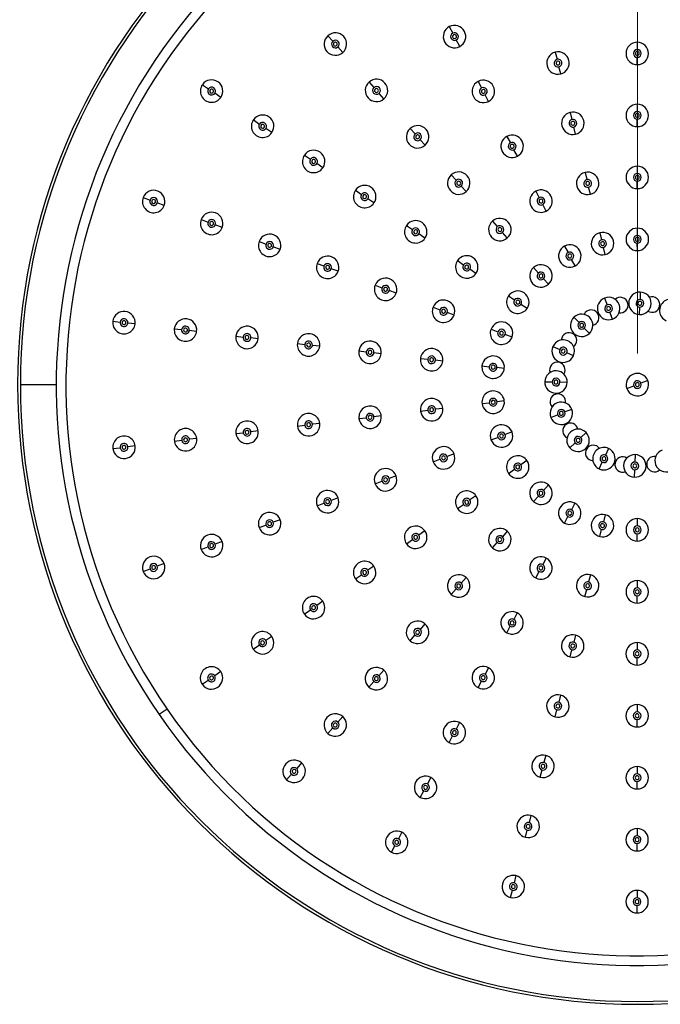
# Model space of a CAD drawing. Units: millimetres. Extents: x 2 to 208, y 2 to 295.
# Drawn here: x 57 to 77, y 53 to 85 of the extents above; entities that cross this region are included whole.
import ezdxf

# ---------------------------------------------------------------- set-up
doc = ezdxf.new("R2010")
doc.units = ezdxf.units.MM
doc.styles.add('SLDTEXTSTYLE1', font='TXT', dxfattribs={"width": 0.75})
doc.dimstyles.new('SLDDIMSTYLE1', dxfattribs={"dimtxt": 3.5, "dimasz": 3.302, "dimexe": 0, "dimexo": 0.0625, "dimgap": 0.875, "dimtad": 1, "dimlfac": 8, "dimrnd": 1e-09, "dimzin": 12, "dimdsep": 46, "dimtxsty": 'SLDTEXTSTYLE1', "dimsah": 1, "dimcen": 0.09, "dimadec": 0, "dimazin": 3, "dimtfac": 1, "dimtofl": 0, "dimtmove": 0, "dimatfit": 3, "dimfxl": 0, "dimfrac": 2, "dimtolj": 1, "dimtzin": 12, "dimarcsym": 0})

# ---------------------------------------------------------------- blocks, each defined once
blk = doc.blocks.new('_D_18')
at = {"color": 7, "linetype": 'Continuous', "lineweight": 0}
for p, q in [((30.104, 83.416), (30.104, 97.528)), ((76.436, 74.041), (76.436, 97.528)), ((76.436, 96.528), (30.104, 96.528))]:
    blk.add_line(p, q, dxfattribs=at)
at = {"color": 7, "linetype": 'Continuous', "lineweight": 18}
for points in [[(30.104, 96.528), (33.406, 96.02), (33.406, 97.036)], [(76.436, 96.528), (73.134, 97.036), (73.134, 96.02)]]:
    blk.add_solid(points, dxfattribs=at)
at = {"color": 7, "linetype": 'Continuous', "lineweight": 18, "insert": (45.049, 101.04), "char_height": 3.5, "attachment_point": 1, "style": 'SLDTEXTSTYLE1'}
blk.add_mtext('370,65', dxfattribs=at)
blk = doc.blocks.new('_D_19')
at = {"color": 7, "linetype": 'Continuous', "lineweight": 0}
for p, q in [((30.104, 83.416), (30.104, 104.935)), ((96.436, 74.041), (96.436, 104.935)), ((96.436, 103.935), (30.104, 103.935))]:
    blk.add_line(p, q, dxfattribs=at)
at = {"color": 7, "linetype": 'Continuous', "lineweight": 18}
for points in [[(30.104, 103.935), (33.406, 103.427), (33.406, 104.443)], [(96.436, 103.935), (93.134, 104.443), (93.134, 103.427)]]:
    blk.add_solid(points, dxfattribs=at)
at = {"color": 7, "linetype": 'Continuous', "lineweight": 18, "insert": (79.325, 108.447), "char_height": 3.5, "attachment_point": 1, "style": 'SLDTEXTSTYLE1'}
blk.add_mtext('530,65', dxfattribs=at)

msp = doc.modelspace()

# ---------------------------------------------------------------- linework, layer by layer
at = {"color": 7, "linetype": 'Continuous', "lineweight": 25}
for p, q in [((70.3664, 84.594), (70.4768, 84.3837)), ((66.4504, 84.3016), (66.6079, 84.1239)), ((66.9314, 83.7592), (66.7738, 83.9369)), ((70.7035, 83.9522), (70.5931, 84.1624)), ((76.4327, 84.0912), (76.4327, 83.8537)), ((73.7876, 83.7692), (73.8445, 83.5387)), ((76.4329, 83.3662), (76.4328, 83.6037)), ((73.9613, 83.0654), (73.9044, 83.296)), ((62.3986, 82.7192), (62.5941, 82.5844)), ((67.7773, 82.8052), (67.9349, 82.6275)), ((71.2965, 82.8235), (71.407, 82.6132)), ((62.9955, 82.3077), (62.7999, 82.4425)), ((68.2583, 82.2628), (68.1008, 82.4405)), ((71.6337, 82.1816), (71.5232, 82.3919)), ((76.4332, 82.0912), (76.4333, 81.8537)), ((74.2669, 81.8275), (74.3238, 81.5969)), ((64.0451, 81.584), (64.2407, 81.4491)), ((74.4406, 81.1237), (74.3837, 81.3542)), ((76.4334, 81.3662), (76.4333, 81.6037)), ((64.642, 81.1724), (64.4465, 81.3072)), ((69.1043, 81.3088), (69.2618, 81.1311)), ((72.2267, 81.0529), (72.3371, 80.8427)), ((69.5853, 80.7664), (69.4277, 80.9441)), ((65.6917, 80.4487), (65.8873, 80.3139)), ((72.5639, 80.4111), (72.4534, 80.6213)), ((66.2886, 80.0372), (66.0931, 80.172)), ((76.4338, 80.0912), (76.4338, 79.8537)), ((70.4312, 79.8124), (70.5888, 79.6347)), ((74.7462, 79.8858), (74.8031, 79.6552)), ((70.9122, 79.27), (70.7546, 79.4477)), ((76.4339, 79.3662), (76.4339, 79.6037)), ((67.3383, 79.3135), (67.5338, 79.1787)), ((73.1568, 79.2824), (73.2673, 79.0721)), ((74.9199, 79.1819), (74.863, 79.4125)), ((60.49, 79.0776), (60.7121, 78.9935)), ((61.168, 78.8209), (60.9459, 78.905)), ((67.9352, 78.9019), (67.7397, 79.0367)), ((73.494, 78.6406), (73.3836, 78.8508)), ((62.3604, 78.3695), (62.5825, 78.2854)), ((63.0385, 78.1129), (62.8164, 78.1969)), ((68.9849, 78.1782), (69.1804, 78.0434)), ((71.7582, 78.316), (71.9157, 78.1383)), ((69.5818, 77.7667), (69.3862, 77.9015)), ((72.2392, 77.7736), (72.0816, 77.9513)), ((75.2255, 77.9441), (75.2824, 77.7135)), ((76.4343, 78.0912), (76.4344, 77.8537)), ((64.2309, 77.6615), (64.453, 77.5774)), ((76.4345, 77.3662), (76.4344, 77.6037)), ((64.9089, 77.4048), (64.6868, 77.4889)), ((74.087, 77.5118), (74.1974, 77.3016)), ((75.3992, 77.2402), (75.3423, 77.4708)), ((66.1014, 76.9534), (66.3235, 76.8693)), ((70.6315, 77.043), (70.827, 76.9082)), ((74.4242, 76.87), (74.3137, 77.0803)), ((66.7794, 76.6967), (66.5573, 76.7808)), ((71.2283, 76.6314), (71.0328, 76.7663)), ((73.0851, 76.8196), (73.2427, 76.6419)), ((73.5661, 76.2772), (73.4085, 76.4549)), ((67.9718, 76.2453), (68.1939, 76.1612)), ((68.6499, 75.9886), (68.4277, 76.0727)), ((76.5287, 76.0273), (76.5213, 75.7899)), ((72.278, 75.9077), (72.4736, 75.7729)), ((72.8749, 75.4962), (72.6794, 75.631)), ((75.3789, 75.8356), (75.4629, 75.6134)), ((69.8423, 75.5372), (70.0644, 75.4531)), ((70.5203, 75.2805), (70.2982, 75.3646)), ((75.6353, 75.1575), (75.5513, 75.3796)), ((76.5061, 75.3026), (76.5135, 75.54)), ((59.5086, 75.085), (59.7444, 75.0565)), ((60.2284, 74.9981), (59.9926, 75.0266)), ((74.39, 75.2185), (74.5526, 75.0454)), ((61.4942, 74.8453), (61.73, 74.8168)), ((62.2139, 74.7584), (61.9781, 74.7868)), ((71.7127, 74.8291), (71.9349, 74.745)), ((74.8864, 74.6901), (74.7238, 74.8632)), ((63.4797, 74.6055), (63.7155, 74.5771)), ((64.1995, 74.5186), (63.9637, 74.5471)), ((65.4653, 74.3658), (65.7011, 74.3373)), ((72.3908, 74.5725), (72.1687, 74.6565)), ((66.1851, 74.2789), (65.9493, 74.3074)), ((67.4509, 74.1261), (67.6867, 74.0976)), ((68.1707, 74.0392), (67.9349, 74.0676)), ((73.7125, 74.2699), (73.929, 74.1722)), ((74.3733, 73.9717), (74.1569, 74.0694)), ((69.4365, 73.8863), (69.6723, 73.8578)), ((70.1563, 73.7994), (69.9205, 73.8279)), ((71.4221, 73.6466), (71.6578, 73.6181)), ((72.1418, 73.5597), (71.906, 73.5881)), ((73.4496, 73.1343), (73.687, 73.1269)), ((74.1742, 73.1117), (73.9369, 73.1191)), ((76.7747, 73.1695), (76.5526, 73.0854)), ((56.5263, 73.0412), (57.6856, 73.0412)), ((76.0966, 72.913), (76.3187, 72.997)), ((71.4229, 72.4288), (71.6587, 72.4576)), ((72.1426, 72.5167), (71.9068, 72.4879)), ((69.4377, 72.1863), (69.6734, 72.2151)), ((70.1573, 72.2742), (69.9216, 72.2454)), ((74.3194, 72.2409), (74.0973, 72.1569)), ((67.4524, 71.9437), (67.6882, 71.9725)), ((68.1721, 72.0317), (67.9363, 72.0029)), ((73.6413, 71.9845), (73.8634, 72.0685)), ((64.2016, 71.5466), (63.9659, 71.5178)), ((65.4672, 71.7012), (65.7029, 71.73)), ((66.1868, 71.7891), (65.9511, 71.7603)), ((72.3903, 71.5114), (72.1681, 71.4274)), ((61.4967, 71.2161), (61.7325, 71.2449)), ((62.2164, 71.304), (61.9806, 71.2752)), ((63.482, 71.4587), (63.7177, 71.4875)), ((71.7121, 71.2549), (71.9343, 71.3389)), ((74.7868, 71.492), (74.6137, 71.3294)), ((59.5115, 70.9736), (59.7472, 71.0024)), ((60.2311, 71.0615), (59.9954, 71.0327)), ((74.2584, 70.9956), (74.4315, 71.1582)), ((75.5051, 70.9789), (75.4075, 70.7624)), ((69.8414, 70.5475), (70.0636, 70.6315)), ((70.5196, 70.8039), (70.2974, 70.7199)), ((72.8741, 70.5875), (72.6785, 70.4527)), ((76.3652, 70.7798), (76.3578, 70.5424)), ((72.2771, 70.1761), (72.4727, 70.3109)), ((75.207, 70.3181), (75.3047, 70.5346)), ((76.3426, 70.0552), (76.35, 70.2926)), ((67.9707, 69.84), (68.1929, 69.924)), ((68.6489, 70.0965), (68.4267, 70.0125)), ((73.565, 69.8062), (73.4074, 69.6286)), ((66.7782, 69.389), (66.556, 69.305)), ((71.2271, 69.4528), (71.0316, 69.318)), ((73.0838, 69.2639), (73.2415, 69.4416)), ((66.1, 69.1326), (66.3222, 69.2166)), ((70.6301, 69.0414), (70.8257, 69.1762)), ((74.4229, 69.2131), (74.3124, 69.0029)), ((64.9075, 68.6816), (64.6853, 68.5975)), ((74.0855, 68.5714), (74.196, 68.7816)), ((75.3978, 68.8426), (75.3408, 68.612)), ((76.433, 68.7162), (76.4329, 68.4787)), ((64.2293, 68.4251), (64.4515, 68.5091)), ((75.2238, 68.1388), (75.2808, 68.3693)), ((68.9832, 67.9067), (69.1787, 68.0415)), ((69.5802, 68.3181), (69.3846, 68.1833)), ((72.2376, 68.3103), (72.0799, 68.1326)), ((76.4326, 67.9912), (76.4327, 68.2287)), ((62.3586, 67.7177), (62.5808, 67.8017)), ((63.0368, 67.9741), (62.8146, 67.8901)), ((71.7564, 67.768), (71.914, 67.9456)), ((73.4921, 67.4429), (73.3816, 67.2327)), ((60.4879, 67.0102), (60.7101, 67.0942)), ((61.1661, 67.2667), (60.9439, 67.1826)), ((67.9332, 67.1834), (67.7376, 67.0486)), ((67.3362, 66.7721), (67.5318, 66.9068)), ((70.9101, 66.8143), (70.7525, 66.6367)), ((73.1547, 66.8012), (73.2653, 67.0114)), ((74.9179, 66.901), (74.8609, 66.6705)), ((70.4289, 66.272), (70.5866, 66.4497)), ((74.7439, 66.1972), (74.8009, 66.4278)), ((76.4318, 66.7162), (76.4317, 66.4787)), ((76.4314, 65.9912), (76.4315, 66.2287)), ((66.2863, 66.0487), (66.0907, 65.9139)), ((65.6892, 65.6374), (65.8848, 65.7721)), ((72.5614, 65.6727), (72.4509, 65.4625)), ((69.5827, 65.3184), (69.425, 65.1407)), ((72.224, 65.031), (72.3345, 65.2412)), ((64.6393, 64.914), (64.4437, 64.7792)), ((69.1015, 64.7761), (69.2591, 64.9537)), ((74.4379, 64.9595), (74.3809, 64.7289)), ((64.0423, 64.5027), (64.2379, 64.6374)), ((76.4306, 64.7162), (76.4305, 64.4787)), ((74.2639, 64.2557), (74.3209, 64.4862)), ((76.4302, 63.9912), (76.4303, 64.2287)), ((71.6306, 63.9024), (71.5201, 63.6922)), ((62.9923, 63.7793), (62.7968, 63.6446)), ((68.2552, 63.8224), (68.0976, 63.6448)), ((62.3953, 63.368), (62.5909, 63.5027)), ((67.774, 63.2801), (67.9317, 63.4578)), ((71.2932, 63.2607), (71.4038, 63.4709)), ((73.958, 63.0179), (73.901, 62.7874)), ((76.4294, 62.7162), (76.4293, 62.4787)), ((61.2619, 62.5675), (61.0047, 62.39)), ((66.9278, 62.3265), (66.7701, 62.1488)), ((73.784, 62.3141), (73.841, 62.5447)), ((70.6999, 62.1322), (70.5893, 61.922)), ((76.429, 61.9912), (76.4291, 62.2287)), ((66.4466, 61.7842), (66.6042, 61.9618)), ((70.3625, 61.4905), (70.473, 61.7007)), ((73.478, 61.0764), (73.4211, 60.8458)), ((65.6003, 60.8305), (65.4427, 60.6529)), ((76.4282, 60.7162), (76.4281, 60.4787)), ((65.1191, 60.2882), (65.2768, 60.4659)), ((73.3041, 60.3725), (73.3611, 60.6031)), ((69.7691, 60.362), (69.6586, 60.1518)), ((76.4278, 59.9912), (76.4279, 60.2287)), ((69.4317, 59.7203), (69.5423, 59.9305)), ((72.9981, 59.1348), (72.9411, 58.9042)), ((68.8384, 58.5918), (68.7278, 58.3816)), ((72.8241, 58.431), (72.8811, 58.6615)), ((76.427, 58.7162), (76.4268, 58.4787)), ((68.501, 57.9501), (68.6115, 58.1603)), ((76.4266, 57.9912), (76.4267, 58.2287)), ((72.5182, 57.1932), (72.4612, 56.9627)), ((72.3442, 56.4894), (72.4012, 56.72)), ((76.4258, 56.7162), (76.4256, 56.4787)), ((76.4253, 55.9912), (76.4255, 56.2287))]:
    msp.add_line(p, q, dxfattribs=at)
for centre, radius, start, end in [((76.4356, 73.0412), 20, 0, 180), ((76.4356, 73.0412), 19.9093, 0, 180), ((76.4356, 73.0412), 18.75, 34.61538, 214.61538), ((76.4356, 73.0412), 18.4375, 34.61538, 214.61538), ((70.5349, 84.2731), 0.3625, 117.71538, 297.71538), ((70.5349, 84.2731), 0.3625, 297.71538, 117.71538), ((66.6909, 84.0304), 0.3625, 131.56538, 311.56538), ((66.6909, 84.0304), 0.3625, 311.56538, 131.56538), ((70.5349, 84.2731), 0.125, 117.71538, 297.71538), ((70.5349, 84.2731), 0.0625, 117.71538, 297.71538), ((70.5349, 84.2731), 0.125, 297.71538, 117.71538), ((70.5349, 84.2731), 0.0625, 297.71538, 117.71538), ((66.6909, 84.0304), 0.125, 131.56538, 311.56538), ((66.6909, 84.0304), 0.125, 311.56538, 131.56538), ((66.6909, 84.0304), 0.0625, 131.56538, 311.56538), ((66.6909, 84.0304), 0.0625, 311.56538, 131.56538), ((76.4328, 83.7287), 0.3625, 90.01538, 270.01538), ((76.4328, 83.7287), 0.3625, 270.01538, 90.01538), ((76.4356, 73.0412), 18.75, 214.61538, 34.61538), ((73.8745, 83.4173), 0.3625, 103.86538, 283.86538), ((73.8745, 83.4173), 0.3625, 283.86538, 103.86538), ((76.4328, 83.7287), 0.125, 90.01538, 270.01538), ((76.4328, 83.7287), 0.0625, 90.01538, 270.01538), ((76.4328, 83.7287), 0.125, 270.01538, 90.01538), ((76.4328, 83.7287), 0.0625, 270.01538, 90.01538), ((76.4356, 73.0412), 18.4375, 214.61538, 34.61538), ((73.8745, 83.4173), 0.125, 103.86538, 283.86538), ((73.8745, 83.4173), 0.0625, 103.86538, 283.86538), ((73.8745, 83.4173), 0.125, 283.86538, 103.86538), ((73.8745, 83.4173), 0.0625, 283.86538, 103.86538), ((62.697, 82.5134), 0.3625, 145.41538, 325.41538), ((62.697, 82.5134), 0.3625, 325.41538, 145.41538), ((62.697, 82.5134), 0.125, 325.41538, 145.41538), ((68.0178, 82.534), 0.3625, 131.56538, 311.56538), ((68.0178, 82.534), 0.3625, 311.56538, 131.56538), ((68.0178, 82.534), 0.125, 131.56538, 311.56538), ((68.0178, 82.534), 0.125, 311.56538, 131.56538), ((71.4651, 82.5025), 0.3625, 117.71538, 297.71538), ((71.4651, 82.5025), 0.3625, 297.71538, 117.71538), ((71.4651, 82.5025), 0.125, 297.71538, 117.71538), ((62.697, 82.5134), 0.125, 145.41538, 325.41538), ((62.697, 82.5134), 0.0625, 145.41538, 325.41538), ((62.697, 82.5134), 0.0625, 325.41538, 145.41538), ((68.0178, 82.534), 0.0625, 131.56538, 311.56538), ((68.0178, 82.534), 0.0625, 311.56538, 131.56538), ((71.4651, 82.5025), 0.125, 117.71538, 297.71538), ((71.4651, 82.5025), 0.0625, 117.71538, 297.71538), ((71.4651, 82.5025), 0.0625, 297.71538, 117.71538), ((76.4333, 81.7287), 0.3625, 90.01538, 270.01538), ((76.4333, 81.7287), 0.3625, 270.01538, 90.01538), ((64.3436, 81.3782), 0.3625, 325.41538, 145.41538), ((74.3538, 81.4756), 0.3625, 103.86538, 283.86538), ((74.3538, 81.4756), 0.3625, 283.86538, 103.86538), ((76.4333, 81.7287), 0.125, 90.01538, 270.01538), ((76.4333, 81.7287), 0.0625, 90.01538, 270.01538), ((76.4333, 81.7287), 0.125, 270.01538, 90.01538), ((76.4333, 81.7287), 0.0625, 270.01538, 90.01538), ((64.3436, 81.3782), 0.3625, 145.41538, 325.41538), ((64.3436, 81.3782), 0.125, 145.41538, 325.41538), ((64.3436, 81.3782), 0.125, 325.41538, 145.41538), ((64.3436, 81.3782), 0.0625, 145.41538, 325.41538), ((64.3436, 81.3782), 0.0625, 325.41538, 145.41538), ((69.3448, 81.0376), 0.3625, 311.56538, 131.56538), ((74.3538, 81.4756), 0.125, 103.86538, 283.86538), ((74.3538, 81.4756), 0.0625, 103.86538, 283.86538), ((74.3538, 81.4756), 0.125, 283.86538, 103.86538), ((74.3538, 81.4756), 0.0625, 283.86538, 103.86538), ((69.3448, 81.0376), 0.3625, 131.56538, 311.56538), ((69.3448, 81.0376), 0.125, 131.56538, 311.56538), ((69.3448, 81.0376), 0.125, 311.56538, 131.56538), ((69.3448, 81.0376), 0.0625, 131.56538, 311.56538), ((69.3448, 81.0376), 0.0625, 311.56538, 131.56538), ((72.3953, 80.732), 0.3625, 117.71538, 297.71538), ((72.3953, 80.732), 0.3625, 297.71538, 117.71538), ((72.3953, 80.732), 0.125, 117.71538, 297.71538), ((72.3953, 80.732), 0.0625, 117.71538, 297.71538), ((72.3953, 80.732), 0.125, 297.71538, 117.71538), ((72.3953, 80.732), 0.0625, 297.71538, 117.71538), ((65.9902, 80.2429), 0.3625, 145.41538, 325.41538), ((65.9902, 80.2429), 0.3625, 325.41538, 145.41538), ((65.9902, 80.2429), 0.125, 145.41538, 325.41538), ((65.9902, 80.2429), 0.125, 325.41538, 145.41538), ((65.9902, 80.2429), 0.0625, 145.41538, 325.41538), ((65.9902, 80.2429), 0.0625, 325.41538, 145.41538), ((76.4339, 79.7287), 0.3625, 90.01538, 270.01538), ((76.4339, 79.7287), 0.3625, 270.01538, 90.01538), ((70.6717, 79.5412), 0.3625, 131.56538, 311.56538), ((70.6717, 79.5412), 0.3625, 311.56538, 131.56538), ((74.833, 79.5339), 0.3625, 103.86538, 283.86538), ((74.833, 79.5339), 0.3625, 283.86538, 103.86538), ((76.4339, 79.7287), 0.125, 90.01538, 270.01538), ((76.4339, 79.7287), 0.0625, 90.01538, 270.01538), ((76.4339, 79.7287), 0.125, 270.01538, 90.01538), ((76.4339, 79.7287), 0.0625, 270.01538, 90.01538), ((67.6367, 79.1077), 0.3625, 325.41538, 145.41538), ((70.6717, 79.5412), 0.125, 131.56538, 311.56538), ((70.6717, 79.5412), 0.125, 311.56538, 131.56538), ((70.6717, 79.5412), 0.0625, 131.56538, 311.56538), ((70.6717, 79.5412), 0.0625, 311.56538, 131.56538), ((74.833, 79.5339), 0.125, 103.86538, 283.86538), ((74.833, 79.5339), 0.0625, 103.86538, 283.86538), ((74.833, 79.5339), 0.125, 283.86538, 103.86538), ((74.833, 79.5339), 0.0625, 283.86538, 103.86538), ((60.829, 78.9493), 0.3625, 339.26538, 159.26538), ((67.6367, 79.1077), 0.3625, 145.41538, 325.41538), ((67.6367, 79.1077), 0.125, 145.41538, 325.41538), ((67.6367, 79.1077), 0.125, 325.41538, 145.41538), ((67.6367, 79.1077), 0.0625, 145.41538, 325.41538), ((67.6367, 79.1077), 0.0625, 325.41538, 145.41538), ((73.3254, 78.9615), 0.3625, 117.71538, 297.71538), ((73.3254, 78.9615), 0.3625, 297.71538, 117.71538), ((60.829, 78.9493), 0.3625, 159.26538, 339.26538), ((60.829, 78.9493), 0.125, 159.26538, 339.26538), ((60.829, 78.9493), 0.125, 339.26538, 159.26538), ((60.829, 78.9493), 0.0625, 159.26538, 339.26538), ((60.829, 78.9493), 0.0625, 339.26538, 159.26538), ((73.3254, 78.9615), 0.125, 117.71538, 297.71538), ((73.3254, 78.9615), 0.0625, 117.71538, 297.71538), ((73.3254, 78.9615), 0.125, 297.71538, 117.71538), ((73.3254, 78.9615), 0.0625, 297.71538, 117.71538), ((62.6995, 78.2412), 0.3625, 339.26538, 159.26538), ((62.6995, 78.2412), 0.3625, 159.26538, 339.26538), ((62.6995, 78.2412), 0.125, 159.26538, 339.26538), ((62.6995, 78.2412), 0.125, 339.26538, 159.26538), ((62.6995, 78.2412), 0.0625, 159.26538, 339.26538), ((62.6995, 78.2412), 0.0625, 339.26538, 159.26538), ((69.2833, 77.9725), 0.3625, 145.41538, 325.41538), ((69.2833, 77.9725), 0.3625, 325.41538, 145.41538), ((71.9987, 78.0448), 0.3625, 131.56538, 311.56538), ((71.9987, 78.0448), 0.3625, 311.56538, 131.56538), ((64.5699, 77.5331), 0.3625, 339.26538, 159.26538), ((69.2833, 77.9725), 0.125, 145.41538, 325.41538), ((69.2833, 77.9725), 0.125, 325.41538, 145.41538), ((69.2833, 77.9725), 0.0625, 145.41538, 325.41538), ((69.2833, 77.9725), 0.0625, 325.41538, 145.41538), ((71.9987, 78.0448), 0.125, 131.56538, 311.56538), ((71.9987, 78.0448), 0.125, 311.56538, 131.56538), ((71.9987, 78.0448), 0.0625, 131.56538, 311.56538), ((71.9987, 78.0448), 0.0625, 311.56538, 131.56538), ((75.3123, 77.5921), 0.3625, 103.86538, 283.86538), ((75.3123, 77.5921), 0.3625, 283.86538, 103.86538), ((76.4344, 77.7287), 0.3625, 90.01538, 270.01538), ((76.4344, 77.7287), 0.125, 90.01538, 270.01538), ((76.4344, 77.7287), 0.3625, 270.01538, 90.01538), ((76.4344, 77.7287), 0.125, 270.01538, 90.01538), ((64.5699, 77.5331), 0.3625, 159.26538, 339.26538), ((64.5699, 77.5331), 0.125, 159.26538, 339.26538), ((64.5699, 77.5331), 0.125, 339.26538, 159.26538), ((64.5699, 77.5331), 0.0625, 159.26538, 339.26538), ((64.5699, 77.5331), 0.0625, 339.26538, 159.26538), ((74.2556, 77.1909), 0.3625, 297.71538, 117.71538), ((75.3123, 77.5921), 0.125, 103.86538, 283.86538), ((75.3123, 77.5921), 0.0625, 103.86538, 283.86538), ((75.3123, 77.5921), 0.125, 283.86538, 103.86538), ((75.3123, 77.5921), 0.0625, 283.86538, 103.86538), ((76.4344, 77.7287), 0.0625, 90.01538, 270.01538), ((76.4344, 77.7287), 0.0625, 270.01538, 90.01538), ((74.2556, 77.1909), 0.3625, 117.71538, 297.71538), ((74.2556, 77.1909), 0.125, 117.71538, 297.71538), ((74.2556, 77.1909), 0.0625, 117.71538, 297.71538), ((74.2556, 77.1909), 0.125, 297.71538, 117.71538), ((74.2556, 77.1909), 0.0625, 297.71538, 117.71538), ((66.4404, 76.825), 0.3625, 159.26538, 339.26538), ((66.4404, 76.825), 0.3625, 339.26538, 159.26538), ((66.4404, 76.825), 0.125, 339.26538, 159.26538), ((70.9299, 76.8372), 0.3625, 145.41538, 325.41538), ((70.9299, 76.8372), 0.3625, 325.41538, 145.41538), ((70.9299, 76.8372), 0.125, 145.41538, 325.41538), ((70.9299, 76.8372), 0.125, 325.41538, 145.41538), ((70.9299, 76.8372), 0.0625, 325.41538, 145.41538), ((73.3256, 76.5484), 0.3625, 311.56538, 131.56538), ((66.4404, 76.825), 0.125, 159.26538, 339.26538), ((66.4404, 76.825), 0.0625, 159.26538, 339.26538), ((66.4404, 76.825), 0.0625, 339.26538, 159.26538), ((70.9299, 76.8372), 0.0625, 145.41538, 325.41538), ((73.3256, 76.5484), 0.3625, 131.56538, 311.56538), ((73.3256, 76.5484), 0.125, 131.56538, 311.56538), ((73.3256, 76.5484), 0.125, 311.56538, 131.56538), ((73.3256, 76.5484), 0.0625, 131.56538, 311.56538), ((73.3256, 76.5484), 0.0625, 311.56538, 131.56538), ((68.3108, 76.117), 0.3625, 339.26538, 159.26538), ((68.3108, 76.117), 0.3625, 159.26538, 339.26538), ((68.3108, 76.117), 0.125, 159.26538, 339.26538), ((68.3108, 76.117), 0.125, 339.26538, 159.26538), ((68.3108, 76.117), 0.0625, 159.26538, 339.26538), ((68.3108, 76.117), 0.0625, 339.26538, 159.26538), ((72.5765, 75.702), 0.3625, 325.41538, 145.41538), ((76.5174, 75.665), 0.3625, 88.21538, 268.21538), ((76.5174, 75.665), 0.3625, 268.21538, 88.21538), ((70.1813, 75.4089), 0.3625, 339.26538, 159.26538), ((72.5765, 75.702), 0.3625, 145.41538, 325.41538), ((72.5765, 75.702), 0.125, 145.41538, 325.41538), ((72.5765, 75.702), 0.125, 325.41538, 145.41538), ((72.5765, 75.702), 0.0625, 145.41538, 325.41538), ((72.5765, 75.702), 0.0625, 325.41538, 145.41538), ((75.5071, 75.4965), 0.3625, 110.71538, 290.71538), ((75.5071, 75.4965), 0.3625, 290.71538, 110.71538), ((75.8847, 75.6078), 0.25, 12.11538, 132.33931), ((75.8847, 75.6078), 0.25, 260.49146, 12.11538), ((76.5174, 75.665), 0.125, 88.21538, 268.21538), ((76.5174, 75.665), 0.0625, 88.21538, 268.21538), ((76.5174, 75.665), 0.125, 268.21538, 88.21538), ((76.5174, 75.665), 0.0625, 268.21538, 88.21538), ((76.9088, 75.6232), 0.25, 349.61538, 109.83931), ((77.5152, 75.434), 0.3625, 65.71538, 245.71538), ((59.8685, 75.0416), 0.3625, 353.11538, 173.11538), ((70.1813, 75.4089), 0.3625, 159.26538, 339.26538), ((70.1813, 75.4089), 0.125, 159.26538, 339.26538), ((70.1813, 75.4089), 0.125, 339.26538, 159.26538), ((70.1813, 75.4089), 0.0625, 159.26538, 339.26538), ((70.1813, 75.4089), 0.0625, 339.26538, 159.26538), ((74.6382, 74.9543), 0.3625, 313.21538, 133.21538), ((74.9445, 75.2016), 0.25, 34.61538, 154.83931), ((74.9445, 75.2016), 0.25, 282.99146, 34.61538), ((75.5071, 75.4965), 0.125, 110.71538, 290.71538), ((75.5071, 75.4965), 0.0625, 110.71538, 290.71538), ((75.5071, 75.4965), 0.125, 290.71538, 110.71538), ((75.5071, 75.4965), 0.0625, 290.71538, 110.71538), ((76.9088, 75.6232), 0.25, 237.99146, 349.61538), ((59.8685, 75.0416), 0.3625, 173.11538, 353.11538), ((59.8685, 75.0416), 0.125, 173.11538, 353.11538), ((59.8685, 75.0416), 0.125, 353.11538, 173.11538), ((59.8685, 75.0416), 0.0625, 173.11538, 353.11538), ((59.8685, 75.0416), 0.0625, 353.11538, 173.11538), ((61.854, 74.8018), 0.3625, 353.11538, 173.11538), ((72.0518, 74.7008), 0.3625, 339.26538, 159.26538), ((74.6382, 74.9543), 0.3625, 133.21538, 313.21538), ((74.6382, 74.9543), 0.125, 133.21538, 313.21538), ((74.6382, 74.9543), 0.125, 313.21538, 133.21538), ((74.6382, 74.9543), 0.0625, 133.21538, 313.21538), ((74.6382, 74.9543), 0.0625, 313.21538, 133.21538), ((61.854, 74.8018), 0.3625, 173.11538, 353.11538), ((61.854, 74.8018), 0.125, 173.11538, 353.11538), ((61.854, 74.8018), 0.125, 353.11538, 173.11538), ((61.854, 74.8018), 0.0625, 173.11538, 353.11538), ((61.854, 74.8018), 0.0625, 353.11538, 173.11538), ((63.8396, 74.5621), 0.3625, 353.11538, 173.11538), ((63.8396, 74.5621), 0.125, 353.11538, 173.11538), ((65.8252, 74.3223), 0.3625, 353.11538, 173.11538), ((72.0518, 74.7008), 0.3625, 159.26538, 339.26538), ((72.0518, 74.7008), 0.125, 159.26538, 339.26538), ((72.0518, 74.7008), 0.125, 339.26538, 159.26538), ((72.0518, 74.7008), 0.0625, 159.26538, 339.26538), ((72.0518, 74.7008), 0.0625, 339.26538, 159.26538), ((74.2313, 74.4665), 0.25, 57.11538, 177.33931), ((74.2313, 74.4665), 0.25, 305.49146, 57.11538), ((63.8396, 74.5621), 0.3625, 173.11538, 353.11538), ((63.8396, 74.5621), 0.125, 173.11538, 353.11538), ((63.8396, 74.5621), 0.0625, 173.11538, 353.11538), ((63.8396, 74.5621), 0.0625, 353.11538, 173.11538), ((65.8252, 74.3223), 0.3625, 173.11538, 353.11538), ((65.8252, 74.3223), 0.125, 353.11538, 173.11538), ((65.8252, 74.3223), 0.0625, 353.11538, 173.11538), ((67.8108, 74.0826), 0.3625, 353.11538, 173.11538), ((74.0429, 74.1208), 0.3625, 335.71538, 155.71538), ((65.8252, 74.3223), 0.125, 173.11538, 353.11538), ((65.8252, 74.3223), 0.0625, 173.11538, 353.11538), ((67.8108, 74.0826), 0.3625, 173.11538, 353.11538), ((67.8108, 74.0826), 0.125, 173.11538, 353.11538), ((67.8108, 74.0826), 0.125, 353.11538, 173.11538), ((67.8108, 74.0826), 0.0625, 173.11538, 353.11538), ((67.8108, 74.0826), 0.0625, 353.11538, 173.11538), ((69.7964, 73.8429), 0.3625, 353.11538, 173.11538), ((74.0429, 74.1208), 0.3625, 155.71538, 335.71538), ((74.0429, 74.1208), 0.125, 155.71538, 335.71538), ((74.0429, 74.1208), 0.125, 335.71538, 155.71538), ((74.0429, 74.1208), 0.0625, 155.71538, 335.71538), ((74.0429, 74.1208), 0.0625, 335.71538, 155.71538), ((69.7964, 73.8429), 0.3625, 173.11538, 353.11538), ((69.7964, 73.8429), 0.125, 173.11538, 353.11538), ((69.7964, 73.8429), 0.125, 353.11538, 173.11538), ((69.7964, 73.8429), 0.0625, 173.11538, 353.11538), ((69.7964, 73.8429), 0.0625, 353.11538, 173.11538), ((71.7819, 73.6031), 0.3625, 353.11538, 173.11538), ((71.7819, 73.6031), 0.125, 353.11538, 173.11538), ((73.8536, 73.5144), 0.25, 79.61538, 199.83931), ((73.8536, 73.5144), 0.25, 327.99146, 79.61538), ((71.7819, 73.6031), 0.3625, 173.11538, 353.11538), ((71.7819, 73.6031), 0.125, 173.11538, 353.11538), ((71.7819, 73.6031), 0.0625, 173.11538, 353.11538), ((71.7819, 73.6031), 0.0625, 353.11538, 173.11538), ((73.8119, 73.123), 0.3625, 358.21538, 178.21538), ((76.4356, 73.0412), 0.3625, 20.71538, 200.71538), ((73.8119, 73.123), 0.3625, 178.21538, 358.21538), ((73.8119, 73.123), 0.125, 178.21538, 358.21538), ((73.8119, 73.123), 0.125, 358.21538, 178.21538), ((73.8119, 73.123), 0.0625, 358.21538, 178.21538), ((73.8119, 73.123), 0.0625, 178.21538, 358.21538), ((76.4356, 73.0412), 0.3625, 200.71538, 20.71538), ((76.4356, 73.0412), 0.125, 20.71538, 200.71538), ((76.4356, 73.0412), 0.0625, 20.71538, 200.71538), ((76.4356, 73.0412), 20, 180, 0), ((76.4356, 73.0412), 19.9093, 180, 0), ((71.7827, 72.4728), 0.3625, 6.96538, 186.96538), ((76.4356, 73.0412), 0.125, 200.71538, 20.71538), ((76.4356, 73.0412), 0.0625, 200.71538, 20.71538), ((69.7975, 72.2302), 0.3625, 6.96538, 186.96538), ((71.7827, 72.4728), 0.3625, 186.96538, 6.96538), ((71.7827, 72.4728), 0.125, 6.96538, 186.96538), ((71.7827, 72.4728), 0.125, 186.96538, 6.96538), ((71.7827, 72.4728), 0.0625, 6.96538, 186.96538), ((71.7827, 72.4728), 0.0625, 186.96538, 6.96538), ((73.9804, 72.1127), 0.3625, 20.71538, 200.71538), ((73.8691, 72.4903), 0.25, 102.11538, 222.33931), ((73.8691, 72.4903), 0.25, 350.49146, 102.11538), ((67.8123, 71.9877), 0.3625, 6.96538, 186.96538), ((69.7975, 72.2302), 0.3625, 186.96538, 6.96538), ((69.7975, 72.2302), 0.125, 6.96538, 186.96538), ((69.7975, 72.2302), 0.125, 186.96538, 6.96538), ((69.7975, 72.2302), 0.0625, 6.96538, 186.96538), ((69.7975, 72.2302), 0.0625, 186.96538, 6.96538), ((73.9804, 72.1127), 0.3625, 200.71538, 20.71538), ((73.9804, 72.1127), 0.125, 20.71538, 200.71538), ((73.9804, 72.1127), 0.125, 200.71538, 20.71538), ((73.9804, 72.1127), 0.0625, 20.71538, 200.71538), ((73.9804, 72.1127), 0.0625, 200.71538, 20.71538), ((63.8418, 71.5026), 0.3625, 6.96538, 186.96538), ((65.827, 71.7452), 0.3625, 6.96538, 186.96538), ((65.827, 71.7452), 0.125, 6.96538, 186.96538), ((67.8123, 71.9877), 0.3625, 186.96538, 6.96538), ((67.8123, 71.9877), 0.125, 6.96538, 186.96538), ((67.8123, 71.9877), 0.125, 186.96538, 6.96538), ((67.8123, 71.9877), 0.0625, 6.96538, 186.96538), ((67.8123, 71.9877), 0.0625, 186.96538, 6.96538), ((61.8565, 71.2601), 0.3625, 6.96538, 186.96538), ((63.8418, 71.5026), 0.3625, 186.96538, 6.96538), ((63.8418, 71.5026), 0.125, 6.96538, 186.96538), ((63.8418, 71.5026), 0.125, 186.96538, 6.96538), ((63.8418, 71.5026), 0.0625, 6.96538, 186.96538), ((63.8418, 71.5026), 0.0625, 186.96538, 6.96538), ((65.827, 71.7452), 0.3625, 186.96538, 6.96538), ((65.827, 71.7452), 0.125, 186.96538, 6.96538), ((65.827, 71.7452), 0.0625, 6.96538, 186.96538), ((65.827, 71.7452), 0.0625, 186.96538, 6.96538), ((72.0512, 71.3831), 0.3625, 20.71538, 200.71538), ((72.0512, 71.3831), 0.3625, 200.71538, 20.71538), ((72.0512, 71.3831), 0.125, 20.71538, 200.71538), ((74.2753, 71.5501), 0.25, 124.61538, 244.83931), ((74.2753, 71.5501), 0.25, 12.99146, 124.61538), ((74.5226, 71.2438), 0.3625, 43.21538, 223.21538), ((59.8713, 71.0175), 0.3625, 6.96538, 186.96538), ((61.8565, 71.2601), 0.3625, 186.96538, 6.96538), ((61.8565, 71.2601), 0.125, 6.96538, 186.96538), ((61.8565, 71.2601), 0.125, 186.96538, 6.96538), ((61.8565, 71.2601), 0.0625, 6.96538, 186.96538), ((61.8565, 71.2601), 0.0625, 186.96538, 6.96538), ((72.0512, 71.3831), 0.125, 200.71538, 20.71538), ((72.0512, 71.3831), 0.0625, 20.71538, 200.71538), ((72.0512, 71.3831), 0.0625, 200.71538, 20.71538), ((74.5226, 71.2438), 0.3625, 223.21538, 43.21538), ((74.5226, 71.2438), 0.125, 43.21538, 223.21538), ((74.5226, 71.2438), 0.125, 223.21538, 43.21538), ((74.5226, 71.2438), 0.0625, 43.21538, 223.21538), ((74.5226, 71.2438), 0.0625, 223.21538, 43.21538), ((59.8713, 71.0175), 0.3625, 186.96538, 6.96538), ((59.8713, 71.0175), 0.125, 6.96538, 186.96538), ((59.8713, 71.0175), 0.125, 186.96538, 6.96538), ((59.8713, 71.0175), 0.0625, 6.96538, 186.96538), ((59.8713, 71.0175), 0.0625, 186.96538, 6.96538), ((70.1805, 70.6757), 0.3625, 20.71538, 200.71538), ((75.0104, 70.8368), 0.25, 147.11538, 267.33931), ((75.0104, 70.8368), 0.25, 35.49146, 147.11538), ((75.3561, 70.6485), 0.3625, 65.71538, 245.71538), ((75.3561, 70.6485), 0.3625, 245.71538, 65.71538), ((77.3642, 70.5859), 0.3625, 110.71538, 290.71538), ((70.1805, 70.6757), 0.3625, 200.71538, 20.71538), ((70.1805, 70.6757), 0.125, 20.71538, 200.71538), ((70.1805, 70.6757), 0.125, 200.71538, 20.71538), ((70.1805, 70.6757), 0.0625, 20.71538, 200.71538), ((70.1805, 70.6757), 0.0625, 200.71538, 20.71538), ((72.5756, 70.3818), 0.3625, 34.56538, 214.56538), ((72.5756, 70.3818), 0.3625, 214.56538, 34.56538), ((75.3561, 70.6485), 0.125, 65.71538, 245.71538), ((75.3561, 70.6485), 0.0625, 65.71538, 245.71538), ((75.3561, 70.6485), 0.125, 245.71538, 65.71538), ((75.3561, 70.6485), 0.0625, 245.71538, 65.71538), ((75.9625, 70.4592), 0.25, 57.99146, 169.61538), ((76.3539, 70.4175), 0.3625, 88.21538, 268.21538), ((76.3539, 70.4175), 0.3625, 268.21538, 88.21538), ((76.9866, 70.4747), 0.25, 80.49146, 192.11538), ((68.3098, 69.9682), 0.3625, 20.71538, 200.71538), ((72.5756, 70.3818), 0.125, 34.56538, 214.56538), ((72.5756, 70.3818), 0.125, 214.56538, 34.56538), ((72.5756, 70.3818), 0.0625, 34.56538, 214.56538), ((72.5756, 70.3818), 0.0625, 214.56538, 34.56538), ((75.9625, 70.4592), 0.25, 169.61538, 289.83931), ((76.3539, 70.4175), 0.125, 88.21538, 268.21538), ((76.3539, 70.4175), 0.0625, 88.21538, 268.21538), ((76.3539, 70.4175), 0.125, 268.21538, 88.21538), ((76.3539, 70.4175), 0.0625, 268.21538, 88.21538), ((76.9866, 70.4747), 0.25, 192.11538, 312.33931), ((68.3098, 69.9682), 0.3625, 200.71538, 20.71538), ((68.3098, 69.9682), 0.125, 20.71538, 200.71538), ((68.3098, 69.9682), 0.125, 200.71538, 20.71538), ((68.3098, 69.9682), 0.0625, 20.71538, 200.71538), ((68.3098, 69.9682), 0.0625, 200.71538, 20.71538), ((66.4391, 69.2608), 0.3625, 20.71538, 200.71538), ((70.9286, 69.2471), 0.3625, 34.56538, 214.56538), ((73.3244, 69.5351), 0.3625, 48.41538, 228.41538), ((73.3244, 69.5351), 0.3625, 228.41538, 48.41538), ((73.3244, 69.5351), 0.125, 48.41538, 228.41538), ((73.3244, 69.5351), 0.125, 228.41538, 48.41538), ((73.3244, 69.5351), 0.0625, 48.41538, 228.41538), ((66.4391, 69.2608), 0.3625, 200.71538, 20.71538), ((66.4391, 69.2608), 0.125, 20.71538, 200.71538), ((66.4391, 69.2608), 0.125, 200.71538, 20.71538), ((66.4391, 69.2608), 0.0625, 20.71538, 200.71538), ((66.4391, 69.2608), 0.0625, 200.71538, 20.71538), ((70.9286, 69.2471), 0.3625, 214.56538, 34.56538), ((70.9286, 69.2471), 0.125, 34.56538, 214.56538), ((70.9286, 69.2471), 0.125, 214.56538, 34.56538), ((70.9286, 69.2471), 0.0625, 34.56538, 214.56538), ((70.9286, 69.2471), 0.0625, 214.56538, 34.56538), ((73.3244, 69.5351), 0.0625, 228.41538, 48.41538), ((74.2542, 68.8923), 0.3625, 62.26538, 242.26538), ((74.2542, 68.8923), 0.3625, 242.26538, 62.26538), ((74.2542, 68.8923), 0.125, 62.26538, 242.26538), ((74.2542, 68.8923), 0.125, 242.26538, 62.26538), ((64.5684, 68.5533), 0.3625, 20.71538, 200.71538), ((64.5684, 68.5533), 0.3625, 200.71538, 20.71538), ((64.5684, 68.5533), 0.125, 20.71538, 200.71538), ((74.2542, 68.8923), 0.0625, 62.26538, 242.26538), ((74.2542, 68.8923), 0.0625, 242.26538, 62.26538), ((75.3108, 68.4907), 0.3625, 76.11538, 256.11538), ((75.3108, 68.4907), 0.3625, 256.11538, 76.11538), ((76.4328, 68.3537), 0.3625, 89.96538, 269.96538), ((76.4328, 68.3537), 0.3625, 269.96538, 89.96538), ((64.5684, 68.5533), 0.125, 200.71538, 20.71538), ((64.5684, 68.5533), 0.0625, 20.71538, 200.71538), ((64.5684, 68.5533), 0.0625, 200.71538, 20.71538), ((69.2817, 68.1124), 0.3625, 34.56538, 214.56538), ((71.997, 68.0391), 0.3625, 48.41538, 228.41538), ((75.3108, 68.4907), 0.125, 76.11538, 256.11538), ((75.3108, 68.4907), 0.0625, 76.11538, 256.11538), ((75.3108, 68.4907), 0.125, 256.11538, 76.11538), ((75.3108, 68.4907), 0.0625, 256.11538, 76.11538), ((76.4328, 68.3537), 0.125, 89.96538, 269.96538), ((76.4328, 68.3537), 0.0625, 89.96538, 269.96538), ((76.4328, 68.3537), 0.125, 269.96538, 89.96538), ((76.4328, 68.3537), 0.0625, 269.96538, 89.96538), ((62.6977, 67.8459), 0.3625, 20.71538, 200.71538), ((69.2817, 68.1124), 0.3625, 214.56538, 34.56538), ((69.2817, 68.1124), 0.125, 34.56538, 214.56538), ((69.2817, 68.1124), 0.125, 214.56538, 34.56538), ((69.2817, 68.1124), 0.0625, 34.56538, 214.56538), ((69.2817, 68.1124), 0.0625, 214.56538, 34.56538), ((71.997, 68.0391), 0.3625, 228.41538, 48.41538), ((71.997, 68.0391), 0.125, 48.41538, 228.41538), ((71.997, 68.0391), 0.125, 228.41538, 48.41538), ((71.997, 68.0391), 0.0625, 48.41538, 228.41538), ((71.997, 68.0391), 0.0625, 228.41538, 48.41538), ((62.6977, 67.8459), 0.3625, 200.71538, 20.71538), ((62.6977, 67.8459), 0.125, 20.71538, 200.71538), ((62.6977, 67.8459), 0.125, 200.71538, 20.71538), ((62.6977, 67.8459), 0.0625, 20.71538, 200.71538), ((62.6977, 67.8459), 0.0625, 200.71538, 20.71538), ((60.827, 67.1384), 0.3625, 20.71538, 200.71538), ((73.3234, 67.122), 0.3625, 62.26538, 242.26538), ((73.3234, 67.122), 0.3625, 242.26538, 62.26538), ((60.827, 67.1384), 0.3625, 200.71538, 20.71538), ((60.827, 67.1384), 0.125, 20.71538, 200.71538), ((60.827, 67.1384), 0.125, 200.71538, 20.71538), ((60.827, 67.1384), 0.0625, 20.71538, 200.71538), ((60.827, 67.1384), 0.0625, 200.71538, 20.71538), ((67.6347, 66.9777), 0.3625, 34.56538, 214.56538), ((67.6347, 66.9777), 0.3625, 214.56538, 34.56538), ((67.6347, 66.9777), 0.125, 34.56538, 214.56538), ((67.6347, 66.9777), 0.125, 214.56538, 34.56538), ((73.3234, 67.122), 0.125, 62.26538, 242.26538), ((73.3234, 67.122), 0.0625, 62.26538, 242.26538), ((73.3234, 67.122), 0.125, 242.26538, 62.26538), ((73.3234, 67.122), 0.0625, 242.26538, 62.26538), ((67.6347, 66.9777), 0.0625, 34.56538, 214.56538), ((67.6347, 66.9777), 0.0625, 214.56538, 34.56538), ((70.6695, 66.5432), 0.3625, 48.41538, 228.41538), ((70.6695, 66.5432), 0.3625, 228.41538, 48.41538), ((74.8309, 66.5491), 0.3625, 76.11538, 256.11538), ((74.8309, 66.5491), 0.3625, 256.11538, 76.11538), ((70.6695, 66.5432), 0.125, 48.41538, 228.41538), ((70.6695, 66.5432), 0.125, 228.41538, 48.41538), ((70.6695, 66.5432), 0.0625, 48.41538, 228.41538), ((70.6695, 66.5432), 0.0625, 228.41538, 48.41538), ((74.8309, 66.5491), 0.125, 76.11538, 256.11538), ((74.8309, 66.5491), 0.0625, 76.11538, 256.11538), ((74.8309, 66.5491), 0.125, 256.11538, 76.11538), ((74.8309, 66.5491), 0.0625, 256.11538, 76.11538), ((76.4316, 66.3537), 0.3625, 89.96538, 269.96538), ((76.4316, 66.3537), 0.125, 89.96538, 269.96538), ((76.4316, 66.3537), 0.0625, 89.96538, 269.96538), ((76.4316, 66.3537), 0.3625, 269.96538, 89.96538), ((76.4316, 66.3537), 0.125, 269.96538, 89.96538), ((76.4316, 66.3537), 0.0625, 269.96538, 89.96538), ((65.9878, 65.843), 0.3625, 34.56538, 214.56538), ((65.9878, 65.843), 0.3625, 214.56538, 34.56538), ((65.9878, 65.843), 0.125, 34.56538, 214.56538), ((65.9878, 65.843), 0.125, 214.56538, 34.56538), ((65.9878, 65.843), 0.0625, 34.56538, 214.56538), ((65.9878, 65.843), 0.0625, 214.56538, 34.56538), ((72.3927, 65.3518), 0.3625, 62.26538, 242.26538), ((72.3927, 65.3518), 0.3625, 242.26538, 62.26538), ((72.3927, 65.3518), 0.125, 62.26538, 242.26538), ((72.3927, 65.3518), 0.125, 242.26538, 62.26538), ((69.3421, 65.0472), 0.3625, 48.41538, 228.41538), ((69.3421, 65.0472), 0.3625, 228.41538, 48.41538), ((69.3421, 65.0472), 0.125, 48.41538, 228.41538), ((72.3927, 65.3518), 0.0625, 62.26538, 242.26538), ((72.3927, 65.3518), 0.0625, 242.26538, 62.26538), ((64.3408, 64.7083), 0.3625, 34.56538, 214.56538), ((64.3408, 64.7083), 0.3625, 214.56538, 34.56538), ((64.3408, 64.7083), 0.125, 34.56538, 214.56538), ((69.3421, 65.0472), 0.125, 228.41538, 48.41538), ((69.3421, 65.0472), 0.0625, 48.41538, 228.41538), ((69.3421, 65.0472), 0.0625, 228.41538, 48.41538), ((74.3509, 64.6076), 0.3625, 76.11538, 256.11538), ((74.3509, 64.6076), 0.3625, 256.11538, 76.11538), ((64.3408, 64.7083), 0.125, 214.56538, 34.56538), ((64.3408, 64.7083), 0.0625, 34.56538, 214.56538), ((64.3408, 64.7083), 0.0625, 214.56538, 34.56538), ((74.3509, 64.6076), 0.125, 76.11538, 256.11538), ((74.3509, 64.6076), 0.0625, 76.11538, 256.11538), ((74.3509, 64.6076), 0.125, 256.11538, 76.11538), ((74.3509, 64.6076), 0.0625, 256.11538, 76.11538), ((76.4304, 64.3537), 0.3625, 89.96538, 269.96538), ((76.4304, 64.3537), 0.3625, 269.96538, 89.96538), ((76.4304, 64.3537), 0.125, 89.96538, 269.96538), ((76.4304, 64.3537), 0.0625, 89.96538, 269.96538), ((76.4304, 64.3537), 0.125, 269.96538, 89.96538), ((76.4304, 64.3537), 0.0625, 269.96538, 89.96538), ((62.6938, 63.5736), 0.3625, 34.56538, 214.56538), ((68.0146, 63.5513), 0.3625, 48.41538, 228.41538), ((71.4619, 63.5816), 0.3625, 62.26538, 242.26538), ((71.4619, 63.5816), 0.3625, 242.26538, 62.26538), ((62.6938, 63.5736), 0.3625, 214.56538, 34.56538), ((62.6938, 63.5736), 0.125, 34.56538, 214.56538), ((62.6938, 63.5736), 0.125, 214.56538, 34.56538), ((62.6938, 63.5736), 0.0625, 34.56538, 214.56538), ((62.6938, 63.5736), 0.0625, 214.56538, 34.56538), ((68.0146, 63.5513), 0.3625, 228.41538, 48.41538), ((68.0146, 63.5513), 0.125, 48.41538, 228.41538), ((68.0146, 63.5513), 0.125, 228.41538, 48.41538), ((68.0146, 63.5513), 0.0625, 48.41538, 228.41538), ((68.0146, 63.5513), 0.0625, 228.41538, 48.41538), ((71.4619, 63.5816), 0.125, 62.26538, 242.26538), ((71.4619, 63.5816), 0.0625, 62.26538, 242.26538), ((71.4619, 63.5816), 0.125, 242.26538, 62.26538), ((71.4619, 63.5816), 0.0625, 242.26538, 62.26538), ((73.871, 62.666), 0.3625, 76.11538, 256.11538), ((73.871, 62.666), 0.3625, 256.11538, 76.11538), ((73.871, 62.666), 0.125, 76.11538, 256.11538), ((73.871, 62.666), 0.0625, 76.11538, 256.11538), ((73.871, 62.666), 0.125, 256.11538, 76.11538), ((73.871, 62.666), 0.0625, 256.11538, 76.11538), ((76.4292, 62.3537), 0.3625, 89.96538, 269.96538), ((76.4292, 62.3537), 0.3625, 269.96538, 89.96538), ((66.6872, 62.0553), 0.3625, 48.41538, 228.41538), ((66.6872, 62.0553), 0.3625, 228.41538, 48.41538), ((76.4292, 62.3537), 0.125, 89.96538, 269.96538), ((76.4292, 62.3537), 0.0625, 89.96538, 269.96538), ((76.4292, 62.3537), 0.125, 269.96538, 89.96538), ((76.4292, 62.3537), 0.0625, 269.96538, 89.96538), ((66.6872, 62.0553), 0.125, 48.41538, 228.41538), ((66.6872, 62.0553), 0.125, 228.41538, 48.41538), ((66.6872, 62.0553), 0.0625, 48.41538, 228.41538), ((66.6872, 62.0553), 0.0625, 228.41538, 48.41538), ((70.5312, 61.8114), 0.3625, 62.26538, 242.26538), ((70.5312, 61.8114), 0.3625, 242.26538, 62.26538), ((70.5312, 61.8114), 0.125, 62.26538, 242.26538), ((70.5312, 61.8114), 0.0625, 62.26538, 242.26538), ((70.5312, 61.8114), 0.125, 242.26538, 62.26538), ((70.5312, 61.8114), 0.0625, 242.26538, 62.26538), ((73.3911, 60.7244), 0.3625, 76.11538, 256.11538), ((73.3911, 60.7244), 0.3625, 256.11538, 76.11538), ((65.3597, 60.5594), 0.3625, 48.41538, 228.41538), ((65.3597, 60.5594), 0.3625, 228.41538, 48.41538), ((73.3911, 60.7244), 0.125, 76.11538, 256.11538), ((73.3911, 60.7244), 0.0625, 76.11538, 256.11538), ((73.3911, 60.7244), 0.125, 256.11538, 76.11538), ((73.3911, 60.7244), 0.0625, 256.11538, 76.11538), ((76.428, 60.3537), 0.3625, 89.96538, 269.96538), ((76.428, 60.3537), 0.3625, 269.96538, 89.96538), ((65.3597, 60.5594), 0.125, 48.41538, 228.41538), ((65.3597, 60.5594), 0.125, 228.41538, 48.41538), ((65.3597, 60.5594), 0.0625, 48.41538, 228.41538), ((65.3597, 60.5594), 0.0625, 228.41538, 48.41538), ((69.6004, 60.0411), 0.3625, 62.26538, 242.26538), ((76.428, 60.3537), 0.125, 89.96538, 269.96538), ((76.428, 60.3537), 0.0625, 89.96538, 269.96538), ((76.428, 60.3537), 0.125, 269.96538, 89.96538), ((76.428, 60.3537), 0.0625, 269.96538, 89.96538), ((69.6004, 60.0411), 0.3625, 242.26538, 62.26538), ((69.6004, 60.0411), 0.125, 62.26538, 242.26538), ((69.6004, 60.0411), 0.0625, 62.26538, 242.26538), ((69.6004, 60.0411), 0.125, 242.26538, 62.26538), ((69.6004, 60.0411), 0.0625, 242.26538, 62.26538), ((72.9111, 58.7829), 0.3625, 76.11538, 256.11538), ((72.9111, 58.7829), 0.3625, 256.11538, 76.11538), ((72.9111, 58.7829), 0.125, 76.11538, 256.11538), ((72.9111, 58.7829), 0.0625, 76.11538, 256.11538), ((72.9111, 58.7829), 0.125, 256.11538, 76.11538), ((72.9111, 58.7829), 0.0625, 256.11538, 76.11538), ((68.6697, 58.2709), 0.3625, 62.26538, 242.26538), ((68.6697, 58.2709), 0.3625, 242.26538, 62.26538), ((76.4268, 58.3537), 0.3625, 89.96538, 269.96538), ((76.4268, 58.3537), 0.125, 89.96538, 269.96538), ((76.4268, 58.3537), 0.3625, 269.96538, 89.96538), ((76.4268, 58.3537), 0.125, 269.96538, 89.96538), ((68.6697, 58.2709), 0.125, 62.26538, 242.26538), ((68.6697, 58.2709), 0.0625, 62.26538, 242.26538), ((68.6697, 58.2709), 0.125, 242.26538, 62.26538), ((68.6697, 58.2709), 0.0625, 242.26538, 62.26538), ((76.4268, 58.3537), 0.0625, 89.96538, 269.96538), ((76.4268, 58.3537), 0.0625, 269.96538, 89.96538), ((72.4312, 56.8413), 0.3625, 76.11538, 256.11538), ((72.4312, 56.8413), 0.125, 76.11538, 256.11538), ((72.4312, 56.8413), 0.3625, 256.11538, 76.11538), ((72.4312, 56.8413), 0.0625, 76.11538, 256.11538), ((72.4312, 56.8413), 0.125, 256.11538, 76.11538), ((72.4312, 56.8413), 0.0625, 256.11538, 76.11538), ((76.4256, 56.3537), 0.3625, 89.96538, 269.96538), ((76.4256, 56.3537), 0.3625, 269.96538, 89.96538), ((76.4256, 56.3537), 0.125, 89.96538, 269.96538), ((76.4256, 56.3537), 0.0625, 89.96538, 269.96538), ((76.4256, 56.3537), 0.125, 269.96538, 89.96538), ((76.4256, 56.3537), 0.0625, 269.96538, 89.96538)]:
    msp.add_arc(centre, radius, start, end, dxfattribs=at)

# ---------------------------------------------------------------- dimensions: what is measured, and where the dimension line sits
at = {"color": 7, "linetype": 'Continuous', "lineweight": 18}
for base, p1, picture, middle in [((30.1044, 103.9349), (96.4356, 73.0412), '_D_19', (86.4373, 103.9349)), ((30.1044, 96.5281), (76.4356, 73.0412), '_D_18', (52.1605, 96.5281))]:
    dim = msp.add_linear_dim(base=base, p1=p1, p2=(30.1044, 82.4162), dimstyle='SLDDIMSTYLE1', dxfattribs=at)
    dim.commit()
    dim.dimension.update_dxf_attribs({"geometry": picture, "text_midpoint": middle, "dimtype": 160})

doc.saveas('drawing.dxf')
